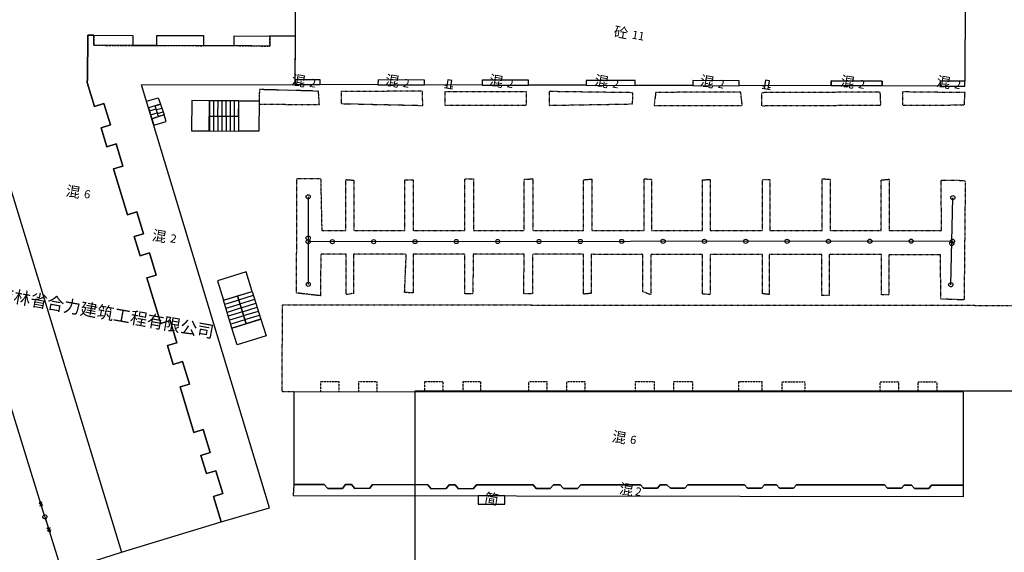
# Model space of a CAD drawing. Extents: x -2461999 to 1758665, y 4692968 to 5801553.
# Drawn here: x -2300475 to -2181391, y 5419767 to 5484242 of the extents above; entities that cross this region are included whole.
import ezdxf
from ezdxf.enums import TextEntityAlignment as Align

# ---------------------------------------------------------------- set-up
doc = ezdxf.new("R2010")
doc.units = 0
doc.header["$LTSCALE"] = 0.5
doc.linetypes.add('X5', pattern=[3, 2, -1])
doc.linetypes.add('X6', pattern=[2, 1, -1])
doc.layers.get('0').update_dxf_attribs({"color": 253, "linetype": 'CONTINUOUS'})
doc.layers.add('节点', color=6, linetype='CONTINUOUS')
doc.styles.add('正等线体', font='simhei.ttf')
doc.styles.add('细等线体', font='txt')
doc.linetypes.add('1161', pattern='A,0,[149,AAA.SHX,S=0.15,R=0,X=0,Y=0],-1.6', length=1.6)

msp = doc.modelspace()

# ---------------------------------------------------------------- linework, layer by layer
at = {"color": 251, "linetype": 'Continuous', "true_color": 0x636466}
for p, q in [((-2267133.2, 5482264.4, 820.1), (-2267094.3, 5494910.7, 820.1)), ((-2267133.2, 5482264.4, 7578.1), (-2267115.9, 5487895.1, 7578.1)), ((-2186121.2, 5487704.5, 7578.1), (-2186146.9, 5476782.5, 7578.1)), ((-2292288.6, 5477066.8, 820.1), (-2292235, 5482364, 820.1)), ((-2292235, 5482364, 820.1), (-2292288.6, 5477066.8, 820.1)), ((-2292235, 5482364, 820.1), (-2291516.4, 5482361.2, 820.1)), ((-2291516.4, 5482361.2, 820.1), (-2292235, 5482364, 820.1)), ((-2291521.2, 5481145.5, 820.1), (-2291516.4, 5482361.2, 820.1)), ((-2291516.4, 5482361.2, 820.1), (-2286798.5, 5482342.4, 820.1)), ((-2286798.5, 5482342.4, 820.1), (-2286803.4, 5481113.1, 820.1)), ((-2283875.3, 5481104, 820.1), (-2283870.5, 5482330.8, 820.1)), ((-2283870.5, 5482330.8, 820.1), (-2278248.6, 5482308.5, 820.1)), ((-2278248.6, 5482308.5, 820.1), (-2278253.4, 5481092.8, 820.1)), ((-2274521.9, 5481101.8, 820.1), (-2274517.2, 5482293.7, 820.1)), ((-2274517.2, 5482293.7, 820.1), (-2267133.2, 5482264.4, 820.1)), ((-2270231.8, 5482276.7, 820.1), (-2270236.8, 5481041.2, 820.1)), ((-2267133.2, 5482264.4, 820.1), (-2270231.8, 5482276.7, 820.1)), ((-2267158.7, 5476382.9, 820.1), (-2267133.2, 5482264.4, 820.1)), ((-2267157.3, 5476973.1, 7578.1), (-2267133.2, 5482264.4, 7578.1)), ((-2286803.4, 5481113.1, 820.1), (-2291521.2, 5481145.5, 820.1)), ((-2286803.4, 5481113.1, 820.1), (-2283875.3, 5481104, 820.1)), ((-2283875.3, 5481104, 820.1), (-2286803.4, 5481113.1, 820.1)), ((-2278253.4, 5481094, 820.1), (-2283875.3, 5481104, 820.1)), ((-2278253.4, 5481092.8, 820.1), (-2274521.9, 5481101.8, 820.1)), ((-2274521.9, 5481101.8, 820.1), (-2278253.4, 5481094, 820.1)), ((-2270236.8, 5481041.2, 820.1), (-2274521.9, 5481101.8, 820.1)), ((-2292302.8, 5476634.6, 820.1), (-2292288.6, 5477066.8, 820.1)), ((-2292288.6, 5477066.8, 820.1), (-2292302.8, 5476634.6, 820.1)), ((-2267157.3, 5476973.1, 7578.1), (-2267158.7, 5476382.9, 7578.1)), ((-2264143.5, 5476966, 7578.1), (-2267157.3, 5476973.1, 7578.1)), ((-2264143.5, 5476966, 7578.1), (-2267157.3, 5476973.1, 7578.1)), ((-2264144.9, 5476375.8, 7578.1), (-2264143.5, 5476966, 7578.1)), ((-2264144.9, 5476375.8, 7578.1), (-2264143.5, 5476966, 7578.1)), ((-2257138.9, 5476949.5, 7578.1), (-2257140.3, 5476359.3, 7578.1)), ((-2257138.9, 5476949.5, 7578.1), (-2257140.3, 5476359.3, 7578.1)), ((-2251525.9, 5476936.3, 7578.1), (-2257138.9, 5476949.5, 7578.1)), ((-2251525.9, 5476936.3, 7578.1), (-2257138.9, 5476949.5, 7578.1)), ((-2251527.3, 5476346.1, 7578.1), (-2251525.9, 5476936.3, 7578.1)), ((-2251527.3, 5476346.1, 7578.1), (-2251525.9, 5476936.3, 7578.1)), ((-2244554, 5476919.9, 7578.1), (-2244555.4, 5476329.7, 7578.1)), ((-2244554, 5476919.9, 7578.1), (-2244555.4, 5476329.7, 7578.1)), ((-2238945, 5476906.7, 7578.1), (-2244554, 5476919.9, 7578.1)), ((-2238945, 5476906.7, 7578.1), (-2244554, 5476919.9, 7578.1)), ((-2238946.4, 5476316.5, 7578.1), (-2238945, 5476906.7, 7578.1)), ((-2238946.4, 5476316.5, 7578.1), (-2238945, 5476906.7, 7578.1)), ((-2231966.3, 5476890.3, 7578.1), (-2231967.7, 5476300.1, 7578.1)), ((-2231966.3, 5476890.3, 7578.1), (-2231967.7, 5476300.1, 7578.1)), ((-2226038.4, 5476876.3, 7578.1), (-2231966.3, 5476890.3, 7578.1)), ((-2226038.4, 5476876.3, 7578.1), (-2231966.3, 5476890.3, 7578.1)), ((-2226039.7, 5476286.2, 7578.1), (-2226038.4, 5476876.3, 7578.1)), ((-2226039.7, 5476286.2, 7578.1), (-2226038.4, 5476876.3, 7578.1)), ((-2219061.2, 5476859.9, 7578.1), (-2219062.6, 5476269.7, 7578.1)), ((-2219061.2, 5476859.9, 7930.1), (-2219062.6, 5476269.7, 7930.1)), ((-2213446.1, 5476846.7, 7578.1), (-2219061.2, 5476859.9, 7578.1)), ((-2213446.1, 5476846.7, 7930.1), (-2219061.2, 5476859.9, 7930.1)), ((-2213447.6, 5476241.9, 7930.1), (-2213446.1, 5476846.7, 7930.1)), ((-2213447.5, 5476256.5, 7578.1), (-2213446.1, 5476846.7, 7578.1)), ((-2202337.2, 5476820.6, 7578.1), (-2202338.6, 5476230.4, 7578.1)), ((-2202338.6, 5476230.4, 7578.1), (-2202337.2, 5476820.6, 7578.1)), ((-2196154.6, 5476806, 7578.1), (-2202337.2, 5476820.6, 7578.1)), ((-2202337.2, 5476820.6, 7578.1), (-2196154.6, 5476806, 7578.1)), ((-2196155.9, 5476225.2, 7578.1), (-2196154.6, 5476806, 7578.1)), ((-2196154.6, 5476806, 7578.1), (-2196155.9, 5476225.2, 7578.1)), ((-2189135.7, 5476789.5, 7578.1), (-2189137.1, 5476199.3, 7578.1)), ((-2189135.7, 5476789.5, 7578.1), (-2189137.1, 5476199.3, 7578.1)), ((-2186146.9, 5476782.5, 7578.1), (-2189135.7, 5476789.5, 7578.1)), ((-2186146.9, 5476782.5, 7578.1), (-2189135.7, 5476789.5, 7578.1)), ((-2186148.3, 5476192.3, 7578.1), (-2186146.9, 5476782.5, 7578.1)), ((-2291418.5, 5473731, 820.1), (-2292302.8, 5476634.6, 820.1)), ((-2292302.8, 5476634.6, 820.1), (-2291418.5, 5473731, 820.1)), ((-2285749.2, 5476364.5, 820.1), (-2267158.7, 5476382.9, 820.1)), ((-2270246, 5425163.7, 820.1), (-2285749.2, 5476364.5, 820.1)), ((-2267158.7, 5476382.9, 7578.1), (-2264144.9, 5476375.8, 7578.1)), ((-2257140.3, 5476359.3, 7578.1), (-2264144.9, 5476375.8, 7578.1)), ((-2257140.3, 5476359.3, 7578.1), (-2251527.3, 5476346.1, 7578.1)), ((-2244555.4, 5476329.7, 7578.1), (-2251527.3, 5476346.1, 7578.1)), ((-2244555.4, 5476329.7, 7578.1), (-2238946.4, 5476316.5, 7578.1)), ((-2231967.7, 5476300.1, 7578.1), (-2238946.4, 5476316.5, 7578.1)), ((-2231967.7, 5476300.1, 7578.1), (-2226039.7, 5476286.2, 7578.1)), ((-2219062.6, 5476269.7, 7578.1), (-2226039.7, 5476286.2, 7578.1)), ((-2219062.6, 5476269.7, 7930.1), (-2213447.6, 5476241.9, 7930.1)), ((-2202338.6, 5476230.4, 7578.1), (-2213447.5, 5476256.5, 7578.1)), ((-2196155.9, 5476225.2, 7578.1), (-2202338.6, 5476230.4, 7578.1)), ((-2189137.1, 5476199.3, 7578.1), (-2196155.9, 5476225.2, 7578.1)), ((-2189137.1, 5476199.3, 7578.1), (-2186148.3, 5476192.3, 7578.1)), ((-2285144, 5474365.8, 447.1), (-2283723.5, 5474796, 447.1)), ((-2284906.4, 5473581, 447.1), (-2285144, 5474365.8, 447.1)), ((-2283723.5, 5474796, 447.1), (-2283459.4, 5474019.1, 447.1)), ((-2279673.6, 5474441, 551.1), (-2279687, 5470779.4, 551.1)), ((-2277529.8, 5474433.2, 551.1), (-2279673.6, 5474441, 551.1)), ((-2277543.2, 5470781.3, 551.1), (-2277529.8, 5474433.2, 551.1)), ((-2277529.8, 5474433.2, -137420.9), (-2277536.8, 5472543.3, -137420.9)), ((-2277529.8, 5474433.2, -137420.9), (-2277536.8, 5472543.3, -137420.9)), ((-2277529.8, 5474433.2, -137420.9), (-2277536.8, 5472543.3, -137420.9)), ((-2273967.6, 5474420.1, -137420.9), (-2277529.8, 5474433.2, -137420.9)), ((-2273967.6, 5474420.1, -137420.9), (-2277529.8, 5474433.2, -137420.9)), ((-2273967.6, 5474420.1, -137420.9), (-2277529.8, 5474433.2, -137420.9)), ((-2277029.9, 5474431.3, -137420.9), (-2277036.8, 5472541.4, -137420.9)), ((-2277029.9, 5474431.3, -137420.9), (-2277036.8, 5472541.4, -137420.9)), ((-2276529.9, 5474429.5, -137420.9), (-2276536.8, 5472539.6, -137420.9)), ((-2276529.9, 5474429.5, -137420.9), (-2276536.8, 5472539.6, -137420.9)), ((-2276029.9, 5474427.7, -137420.9), (-2276036.8, 5472537.8, -137420.9)), ((-2276029.9, 5474427.7, -137420.9), (-2276036.8, 5472537.8, -137420.9)), ((-2275529.9, 5474425.8, -137420.9), (-2275536.8, 5472536, -137420.9)), ((-2275529.9, 5474425.8, -137420.9), (-2275536.8, 5472536, -137420.9)), ((-2275029.9, 5474424, -137420.9), (-2275036.8, 5472534.1, -137420.9)), ((-2275029.9, 5474424, -137420.9), (-2275036.8, 5472534.1, -137420.9)), ((-2274529.9, 5474422.2, -137420.9), (-2274536.8, 5472532.3, -137420.9)), ((-2274529.9, 5474422.2, -137420.9), (-2274536.8, 5472532.3, -137420.9)), ((-2274029.9, 5474420.3, -137420.9), (-2274036.8, 5472530.5, -137420.9)), ((-2274029.9, 5474420.3, -137420.9), (-2274036.8, 5472530.5, -137420.9)), ((-2273981, 5470762.5, 466.1), (-2273967.6, 5474420.1, 466.1)), ((-2273974.5, 5472530.2, -137420.9), (-2273967.6, 5474420.1, -137420.9)), ((-2273967.6, 5474420.1, 466.1), (-2271529.9, 5474411.2, 466.1)), ((-2271529.9, 5474411.2, 466.1), (-2271543.3, 5470749.5, 466.1)), ((-2304571.3, 5473529.1, 820.1), (-2288176.2, 5419770.3, 820.1)), ((-2290288.4, 5474075.2, 820.1), (-2291418.5, 5473731, 820.1)), ((-2291418.5, 5473731, 820.1), (-2290288.4, 5474075.2, 820.1)), ((-2289505.2, 5471503.5, 820.1), (-2290288.4, 5474075.2, 820.1)), ((-2290288.4, 5474075.2, 820.1), (-2289505.2, 5471503.5, 820.1)), ((-2283459.4, 5474019.1, 447.1), (-2284906.4, 5473581, 447.1)), ((-2284086.1, 5473829.4, -137420.9), (-2284906.4, 5473581, -137420.9)), ((-2284906.4, 5473581, -137420.9), (-2284505.1, 5472255.6, -137420.9)), ((-2284906.4, 5473581, -137420.9), (-2284505.1, 5472255.6, -137420.9)), ((-2284794.9, 5473212.7, -137420.9), (-2283974.6, 5473461.1, -137420.9)), ((-2284086.1, 5473829.4, -137420.9), (-2283459.4, 5474019.1, -137420.9)), ((-2284086.1, 5473829.4, -137420.9), (-2283459.4, 5474019.1, -137420.9)), ((-2283684.8, 5472504, -137420.9), (-2284086.1, 5473829.4, -137420.9)), ((-2283684.8, 5472504, -137420.9), (-2284086.1, 5473829.4, -137420.9)), ((-2283684.8, 5472504, -137420.9), (-2284086.1, 5473829.4, -137420.9)), ((-2283941.2, 5473350.8, -137420.9), (-2283298.4, 5473545.5, -137420.9)), ((-2283459.4, 5474019.1, -137420.9), (-2283013.4, 5472707.3, -137420.9)), ((-2283459.4, 5474019.1, -137420.9), (-2283013.4, 5472707.3, -137420.9)), ((-2284650, 5472734.1, -137420.9), (-2283829.7, 5472982.5, -137420.9)), ((-2283013.4, 5472707.3, 598.1), (-2284505.1, 5472255.6, 598.1)), ((-2284505.1, 5472255.6, -137420.9), (-2283684.8, 5472504, -137420.9)), ((-2284505.1, 5472255.6, -137420.9), (-2283684.8, 5472504, -137420.9)), ((-2284505.1, 5472255.6, 598.1), (-2284265.6, 5471464.8, 598.1)), ((-2283796.3, 5472872.3, -137420.9), (-2283137.3, 5473071.8, -137420.9)), ((-2283013.4, 5472707.3, -137420.9), (-2283684.8, 5472504, -137420.9)), ((-2282747.3, 5471924.5, 598.1), (-2283013.4, 5472707.3, 598.1)), ((-2277540.3, 5472543.3, -137420.9), (-2277543.2, 5470781.3, -137420.9)), ((-2273974.5, 5472530.2, -137420.9), (-2277540.3, 5472543.3, -137420.9)), ((-2273974.5, 5472530.2, -137420.9), (-2277540.3, 5472543.3, -137420.9)), ((-2277536.8, 5472543.3, -137420.9), (-2273974.5, 5472530.2, -137420.9)), ((-2277536.8, 5472543.3, -137420.9), (-2273974.5, 5472530.2, -137420.9)), ((-2277481, 5470781, -137420.9), (-2277477.9, 5472543.1, -137420.9)), ((-2277481, 5470781, -137420.9), (-2277477.9, 5472543.1, -137420.9)), ((-2276981, 5470778.4, -137420.9), (-2276977.5, 5472541.2, -137420.9)), ((-2276481, 5470775.7, -137420.9), (-2276477, 5472539.4, -137420.9)), ((-2275981, 5470773.1, -137420.9), (-2275976.5, 5472537.6, -137420.9)), ((-2275981, 5470773.1, -137420.9), (-2275976.5, 5472537.6, -137420.9)), ((-2275481, 5470770.4, -137420.9), (-2275476, 5472535.7, -137420.9)), ((-2275481, 5470770.4, -137420.9), (-2275476, 5472535.7, -137420.9)), ((-2274981, 5470767.8, -137420.9), (-2274975.5, 5472533.9, -137420.9)), ((-2274981, 5470767.8, -137420.9), (-2274975.5, 5472533.9, -137420.9)), ((-2274481, 5470765.1, -137420.9), (-2274475, 5472532.1, -137420.9)), ((-2274481, 5470765.1, -137420.9), (-2274475, 5472532.1, -137420.9)), ((-2273981, 5470762.5, -137420.9), (-2273974.5, 5472530.2, -137420.9)), ((-2273981, 5470762.5, -137420.9), (-2273974.5, 5472530.2, -137420.9)), ((-2273981, 5470762.5, -137420.9), (-2273974.5, 5472530.2, -137420.9)), ((-2297424.5, 5424061.9, -137420.9), (-2312137.2, 5471647.5, -137420.9)), ((-2290635.3, 5471159.3, 820.1), (-2289505.2, 5471503.5, 820.1)), ((-2289505.2, 5471503.5, 820.1), (-2290635.3, 5471159.3, 820.1)), ((-2289932.5, 5468851.9, 820.1), (-2290635.3, 5471159.3, 820.1)), ((-2290635.3, 5471159.3, 820.1), (-2289932.5, 5468851.9, 820.1)), ((-2284265.6, 5471464.8, 598.1), (-2282747.3, 5471924.5, 598.1)), ((-2279687, 5470779.4, 551.1), (-2277543.2, 5470781.3, 551.1)), ((-2277543.2, 5470781.3, -137420.9), (-2273981, 5470762.5, -137420.9)), ((-2277543.2, 5470781.3, -137420.9), (-2273981, 5470762.5, -137420.9)), ((-2271543.3, 5470749.5, 466.1), (-2273981, 5470762.5, 466.1)), ((-2288802.5, 5469196.1, 820.1), (-2289932.5, 5468851.9, 820.1)), ((-2289932.5, 5468851.9, 820.1), (-2288802.5, 5469196.1, 820.1)), ((-2287987.5, 5466520, 820.1), (-2288802.5, 5469196.1, 820.1)), ((-2288802.5, 5469196.1, 820.1), (-2287987.5, 5466520, 820.1)), ((-2289117.5, 5466175.9, 820.1), (-2287987.5, 5466520, 820.1)), ((-2287987.5, 5466520, 820.1), (-2289117.5, 5466175.9, 820.1)), ((-2287427.7, 5460627.3, 820.1), (-2289117.5, 5466175.9, 820.1)), ((-2289117.5, 5466175.9, 820.1), (-2287427.7, 5460627.3, 820.1)), ((-2265583.2, 5462802.3, -137420.9), (-2265576.7, 5452200.9, -137420.9)), ((-2187853, 5452155.6, 1493.1), (-2187616.3, 5462696.3, 1493.1)), ((-2286297.6, 5460971.5, 820.1), (-2287427.7, 5460627.3, 820.1)), ((-2287427.7, 5460627.3, 820.1), (-2286297.6, 5460971.5, 820.1)), ((-2285493.3, 5458330.5, 820.1), (-2286297.6, 5460971.5, 820.1)), ((-2286297.6, 5460971.5, 820.1), (-2285493.3, 5458330.5, 820.1)), ((-2286623.4, 5457986.4, 820.1), (-2285493.3, 5458330.5, 820.1)), ((-2285493.3, 5458330.5, 820.1), (-2286623.4, 5457986.4, 820.1)), ((-2285917.8, 5455669.7, 820.1), (-2286623.4, 5457986.4, 820.1)), ((-2286623.4, 5457986.4, 820.1), (-2285917.8, 5455669.7, 820.1)), ((-2187657.6, 5457433.6, -137420.9), (-2265587, 5457368.3, -137420.9)), ((-2284787.8, 5456013.9, 820.1), (-2285917.8, 5455669.7, 820.1)), ((-2285917.8, 5455669.7, 820.1), (-2284787.8, 5456013.9, 820.1)), ((-2283966.8, 5453318.3, 820.1), (-2284787.8, 5456013.9, 820.1)), ((-2284787.8, 5456013.9, 820.1), (-2283966.8, 5453318.3, 820.1)), ((-2285096.9, 5452974.1, 820.1), (-2283966.8, 5453318.3, 820.1)), ((-2283966.8, 5453318.3, 820.1), (-2285096.9, 5452974.1, 820.1)), ((-2283422.5, 5447476.4, 820.1), (-2285096.9, 5452974.1, 820.1)), ((-2285096.9, 5452974.1, 820.1), (-2283422.5, 5447476.4, 820.1)), ((-2273069, 5453699.1, 74.1), (-2276568.7, 5452616.1, 74.1)), ((-2272344, 5451356.3, 74.1), (-2273069, 5453699.1, 74.1)), ((-2276568.7, 5452616.1, 74.1), (-2275843.7, 5450273.3, 74.1)), ((-2275843.7, 5450273.3, 74.1), (-2272344, 5451356.3, 74.1)), ((-2275843.7, 5450273.3, -137420.9), (-2274132.5, 5450802.8, -137420.9)), ((-2274123.7, 5450774.3, -137420.9), (-2275834.8, 5450244.8, -137420.9)), ((-2274123.7, 5450774.3, -137420.9), (-2275834.8, 5450244.8, -137420.9)), ((-2274132.5, 5450802.8, -137420.9), (-2272344, 5451356.3, -137420.9)), ((-2274132.5, 5450802.8, -137420.9), (-2272344, 5451356.3, -137420.9)), ((-2274132.5, 5450802.8, -137420.9), (-2272344, 5451356.3, -137420.9)), ((-2273089, 5447430.8, -137420.9), (-2274132.5, 5450802.8, -137420.9)), ((-2273089, 5447430.8, -137420.9), (-2274132.5, 5450802.8, -137420.9)), ((-2274132.5, 5450802.8, -137420.9), (-2273089, 5447430.8, -137420.9)), ((-2274132.5, 5450802.8, -137420.9), (-2273089, 5447430.8, -137420.9)), ((-2273984.7, 5450325.2, -137420.9), (-2272196.2, 5450878.6, -137420.9)), ((-2273984.7, 5450325.2, -137420.9), (-2272196.2, 5450878.6, -137420.9)), ((-2272344, 5451356.3, -137420.9), (-2271300.5, 5447984.2, -137420.9)), ((-2272344, 5451356.3, -137420.9), (-2271300.5, 5447984.2, -137420.9)), ((-2272344, 5451356.3, -137420.9), (-2271300.5, 5447984.2, -137420.9)), ((-2274800.1, 5446901.2, -137420.9), (-2275843.7, 5450273.3, -137420.9)), ((-2274800.1, 5446901.2, -137420.9), (-2275843.7, 5450273.3, -137420.9)), ((-2274800.1, 5446901.2, -137420.9), (-2275843.7, 5450273.3, -137420.9)), ((-2273975.9, 5450296.7, -137420.9), (-2275687, 5449767.1, -137420.9)), ((-2273975.9, 5450296.7, -137420.9), (-2275687, 5449767.1, -137420.9)), ((-2273828, 5449819, -137420.9), (-2275539.2, 5449289.5, -137420.9)), ((-2273828, 5449819, -137420.9), (-2275539.2, 5449289.5, -137420.9)), ((-2273680.2, 5449341.4, -137420.9), (-2275391.4, 5448811.8, -137420.9)), ((-2273680.2, 5449341.4, -137420.9), (-2275391.4, 5448811.8, -137420.9)), ((-2273836.9, 5449847.5, -137420.9), (-2272048.4, 5450401, -137420.9)), ((-2273836.9, 5449847.5, -137420.9), (-2272048.4, 5450401, -137420.9)), ((-2273689.1, 5449369.9, -137420.9), (-2271900.6, 5449923.3, -137420.9)), ((-2273689.1, 5449369.9, -137420.9), (-2271900.6, 5449923.3, -137420.9)), ((-2273541.2, 5448892.2, -137420.9), (-2271752.8, 5449445.7, -137420.9)), ((-2273541.2, 5448892.2, -137420.9), (-2271752.8, 5449445.7, -137420.9)), ((-2273532.4, 5448863.7, -137420.9), (-2275243.6, 5448334.2, -137420.9)), ((-2273532.4, 5448863.7, -137420.9), (-2275243.6, 5448334.2, -137420.9)), ((-2273384.6, 5448386.1, -137420.9), (-2275095.8, 5447856.5, -137420.9)), ((-2273384.6, 5448386.1, -137420.9), (-2275095.8, 5447856.5, -137420.9)), ((-2273393.4, 5448414.6, -137420.9), (-2271605, 5448968, -137420.9)), ((-2273393.4, 5448414.6, -137420.9), (-2271605, 5448968, -137420.9)), ((-2273245.6, 5447936.9, -137420.9), (-2271457.1, 5448490.4, -137420.9)), ((-2273245.6, 5447936.9, -137420.9), (-2271457.1, 5448490.4, -137420.9)), ((-2282292.4, 5447820.6, 820.1), (-2283422.5, 5447476.4, 820.1)), ((-2283422.5, 5447476.4, 820.1), (-2282292.4, 5447820.6, 820.1)), ((-2281472.7, 5445128.9, 820.1), (-2282292.4, 5447820.6, 820.1)), ((-2282292.4, 5447820.6, 820.1), (-2281472.7, 5445128.9, 820.1)), ((-2273236.8, 5447908.4, -137420.9), (-2274948, 5447378.9, -137420.9)), ((-2273236.8, 5447908.4, -137420.9), (-2274948, 5447378.9, -137420.9)), ((-2274800.1, 5446901.2, 74.1), (-2271300.5, 5447984.2, 74.1)), ((-2273089, 5447430.8, -137420.9), (-2274800.1, 5446901.2, -137420.9)), ((-2273089, 5447430.8, -137420.9), (-2274800.1, 5446901.2, -137420.9)), ((-2273089, 5447430.8, -137420.9), (-2274800.1, 5446901.2, -137420.9)), ((-2273097.8, 5447459.3, -137420.9), (-2271309.3, 5448012.7, -137420.9)), ((-2273097.8, 5447459.3, -137420.9), (-2271309.3, 5448012.7, -137420.9)), ((-2271300.5, 5447984.2, -137420.9), (-2273089, 5447430.8, -137420.9)), ((-2271300.5, 5447984.2, 74.1), (-2270677.8, 5445972, 74.1)), ((-2274177.5, 5444889.1, 74.1), (-2274800.1, 5446901.2, 74.1)), ((-2270677.8, 5445972, 74.1), (-2274177.5, 5444889.1, 74.1)), ((-2282602.7, 5444784.8, 820.1), (-2281472.7, 5445128.9, 820.1)), ((-2281472.7, 5445128.9, 820.1), (-2282602.7, 5444784.8, 820.1)), ((-2281912, 5442516.9, 820.1), (-2282602.7, 5444784.8, 820.1)), ((-2282602.7, 5444784.8, 820.1), (-2281912, 5442516.9, 820.1)), ((-2280782, 5442861, 820.1), (-2281912, 5442516.9, 820.1)), ((-2281912, 5442516.9, 820.1), (-2280782, 5442861, 820.1)), ((-2279950, 5440129.3, 820.1), (-2280782, 5442861, 820.1)), ((-2280782, 5442861, 820.1), (-2279950, 5440129.3, 820.1)), ((-2281080.1, 5439785.1, 820.1), (-2279950, 5440129.3, 820.1)), ((-2279950, 5440129.3, 820.1), (-2281080.1, 5439785.1, 820.1)), ((-2279401.7, 5434274.2, 820.1), (-2281080.1, 5439785.1, 820.1)), ((-2281080.1, 5439785.1, 820.1), (-2279401.7, 5434274.2, 820.1)), ((-2267331.2, 5439209, 4780.1), (-2267338.7, 5427964.2, 4780.1)), ((-2186327.9, 5439154.7, 4780.1), (-2267331.2, 5439209, 4780.1)), ((-2186335.5, 5427909.9, 4780.1), (-2186327.9, 5439154.7, 4780.1)), ((-2278271.6, 5434618.4, 820.1), (-2279401.7, 5434274.2, 820.1)), ((-2279401.7, 5434274.2, 820.1), (-2278271.6, 5434618.4, 820.1)), ((-2277424.3, 5431836.2, 820.1), (-2278271.6, 5434618.4, 820.1)), ((-2278271.6, 5434618.4, 820.1), (-2277424.3, 5431836.2, 820.1)), ((-2278554.4, 5431492, 820.1), (-2277424.3, 5431836.2, 820.1)), ((-2277424.3, 5431836.2, 820.1), (-2278554.4, 5431492, 820.1)), ((-2277883.3, 5429288.8, 820.1), (-2278554.4, 5431492, 820.1)), ((-2278554.4, 5431492, 820.1), (-2277883.3, 5429288.8, 820.1)), ((-2276748.6, 5429634.4, 820.1), (-2277883.3, 5429288.8, 820.1)), ((-2277883.3, 5429288.8, 820.1), (-2276748.6, 5429634.4, 820.1)), ((-2275911.4, 5426868.8, 820.1), (-2276748.6, 5429634.4, 820.1)), ((-2276748.6, 5429634.4, 820.1), (-2275911.4, 5426868.8, 820.1)), ((-2267316.8, 5427964.1, 7720.1), (-2267396.4, 5426637.5, 7720.1)), ((-2267338.7, 5427964.2, 4780.1), (-2263638.9, 5427961.7, 4780.1)), ((-2263638.9, 5427961.7, 7720.1), (-2267316.8, 5427964.1, 7720.1)), ((-2263638.9, 5427961.7, 4780.1), (-2263193.9, 5427478.4, 4780.1)), ((-2263193.9, 5427478.4, 7720.1), (-2263638.9, 5427961.7, 7720.1)), ((-2261442, 5427504.7, 4780.1), (-2261071.9, 5427960, 4780.1)), ((-2261071.9, 5427960, 7720.1), (-2261442, 5427504.7, 7720.1)), ((-2261071.9, 5427960, 4780.1), (-2260348.2, 5427959.5, 4780.1)), ((-2260348.2, 5427959.5, 7720.1), (-2261071.9, 5427960, 7720.1)), ((-2260348.2, 5427959.5, 4780.1), (-2259950.6, 5427494.2, 4780.1)), ((-2259950.6, 5427494.2, 7720.1), (-2260348.2, 5427959.5, 7720.1)), ((-2258132.2, 5427528.9, 4780.1), (-2257819.6, 5427957.8, 4780.1)), ((-2257819.6, 5427957.8, 7720.1), (-2258132.2, 5427528.9, 7720.1)), ((-2257819.6, 5427957.8, 4780.1), (-2251126.1, 5427953.3, 4780.1)), ((-2251126.1, 5427953.3, 7720.1), (-2257819.6, 5427957.8, 7720.1)), ((-2251126.1, 5427953.3, 4780.1), (-2250697.8, 5427452.1, 4780.1)), ((-2250697.8, 5427452.1, 7720.1), (-2251126.1, 5427953.3, 7720.1)), ((-2248879.3, 5427486.8, 4780.1), (-2248540.6, 5427951.6, 4780.1)), ((-2248540.6, 5427951.6, 7720.1), (-2248879.3, 5427486.8, 7720.1)), ((-2248540.6, 5427951.6, 4780.1), (-2247818.2, 5427951.1, 4780.1)), ((-2247818.2, 5427951.1, 7720.1), (-2248540.6, 5427951.6, 7720.1)), ((-2247818.2, 5427951.1, 4780.1), (-2247396.3, 5427457.5, 4780.1)), ((-2247396.3, 5427457.5, 7720.1), (-2247818.2, 5427951.1, 7720.1)), ((-2245577.9, 5427492.2, 4780.1), (-2245244.7, 5427949.4, 4780.1)), ((-2245244.7, 5427949.4, 7720.1), (-2245577.9, 5427492.2, 7720.1)), ((-2245244.7, 5427949.4, 4780.1), (-2238386.6, 5427944.8, 4780.1)), ((-2238386.6, 5427944.8, 7720.1), (-2245244.7, 5427949.4, 7720.1)), ((-2238386.6, 5427944.8, 4780.1), (-2238013.2, 5427490.6, 4780.1)), ((-2238013.2, 5427490.6, 7720.1), (-2238386.6, 5427944.8, 7720.1)), ((-2236329.5, 5427493.5, 4780.1), (-2235927, 5427943.1, 4780.1)), ((-2235927, 5427943.1, 7720.1), (-2236329.5, 5427493.5, 7720.1)), ((-2235927, 5427943.1, 4780.1), (-2235113.9, 5427942.6, 4780.1)), ((-2235113.9, 5427942.6, 7720.1), (-2235927, 5427943.1, 7720.1)), ((-2235113.9, 5427942.6, 4780.1), (-2234714, 5427489.3, 4780.1)), ((-2234714, 5427489.3, 7720.1), (-2235113.9, 5427942.6, 7720.1)), ((-2232991.6, 5427481.3, 4780.1), (-2232611.8, 5427940.9, 4780.1)), ((-2232611.8, 5427940.9, 7720.1), (-2232991.6, 5427481.3, 7720.1)), ((-2232611.8, 5427940.9, 4780.1), (-2225374.8, 5427936, 4780.1)), ((-2225374.8, 5427936, 7720.1), (-2232611.8, 5427940.9, 7720.1)), ((-2225374.8, 5427936, 4780.1), (-2225038.1, 5427535.2, 4780.1)), ((-2225038.1, 5427535.2, 7720.1), (-2225374.8, 5427936, 7720.1)), ((-2223336.5, 5427535.9, 4780.1), (-2223009.1, 5427934.5, 4780.1)), ((-2223009.1, 5427934.5, 7720.1), (-2223336.5, 5427535.9, 7720.1)), ((-2223009.1, 5427934.5, 4780.1), (-2222187.7, 5427933.9, 4780.1)), ((-2222187.7, 5427933.9, 7720.1), (-2223009.1, 5427934.5, 7720.1)), ((-2222187.7, 5427933.9, 4780.1), (-2221759.1, 5427523.3, 4780.1)), ((-2221759.1, 5427523.3, 7720.1), (-2222187.7, 5427933.9, 7720.1)), ((-2220037.1, 5427546.8, 4780.1), (-2219685.1, 5427932.2, 4780.1)), ((-2219685.1, 5427932.2, 7720.1), (-2220037.1, 5427546.8, 7720.1)), ((-2219685.1, 5427932.2, 4780.1), (-2212807.9, 5427927.6, 4780.1)), ((-2212807.9, 5427927.6, 7720.1), (-2219685.1, 5427932.2, 7720.1)), ((-2212807.9, 5427927.6, 4780.1), (-2212459.5, 5427532.7, 4780.1)), ((-2212459.5, 5427532.7, 7720.1), (-2212807.9, 5427927.6, 7720.1)), ((-2210737, 5427524.6, 4780.1), (-2210405.4, 5427926, 4780.1)), ((-2210405.4, 5427926, 7720.1), (-2210737, 5427524.6, 7720.1)), ((-2210405.4, 5427926, 4780.1), (-2208949.7, 5427925, 4780.1)), ((-2208949.7, 5427925, 7720.1), (-2210405.4, 5427926, 7720.1)), ((-2208949.7, 5427925, 4780.1), (-2208599.2, 5427527.7, 4780.1)), ((-2208599.2, 5427527.7, 7720.1), (-2208949.7, 5427925, 7720.1)), ((-2206876.7, 5427519.6, 4780.1), (-2206543, 5427923.4, 4780.1)), ((-2206543, 5427923.4, 7720.1), (-2206876.7, 5427519.6, 7720.1)), ((-2206543, 5427923.4, 4780.1), (-2195871.8, 5427916.3, 4780.1)), ((-2195871.8, 5427916.3, 7720.1), (-2206543, 5427923.4, 7720.1)), ((-2195871.8, 5427916.3, 4780.1), (-2195530.2, 5427529, 4780.1)), ((-2195530.2, 5427529, 7720.1), (-2195871.8, 5427916.3, 7720.1)), ((-2193807.8, 5427521, 4780.1), (-2193482.4, 5427914.7, 4780.1)), ((-2193482.4, 5427914.7, 7720.1), (-2193807.8, 5427521, 7720.1)), ((-2193482.4, 5427914.7, 4780.1), (-2192618.1, 5427914.1, 4780.1)), ((-2192618.1, 5427914.1, 7720.1), (-2193482.4, 5427914.7, 7720.1)), ((-2192618.1, 5427914.1, 4780.1), (-2192258.2, 5427506.2, 4780.1)), ((-2192258.2, 5427506.2, 7720.1), (-2192618.1, 5427914.1, 7720.1)), ((-2190535.8, 5427498.1, 4780.1), (-2190193.3, 5427912.5, 4780.1)), ((-2190193.3, 5427912.5, 7720.1), (-2190535.8, 5427498.1, 7720.1)), ((-2190193.3, 5427912.5, 4780.1), (-2186335.5, 5427909.9, 4780.1)), ((-2186335.5, 5427909.9, 7720.1), (-2190193.3, 5427912.5, 7720.1)), ((-2186340.1, 5426521.9, 7720.1), (-2186335.5, 5427909.9, 7720.1)), ((-2277041.5, 5426524.6, 820.1), (-2275911.4, 5426868.8, 820.1)), ((-2275911.4, 5426868.8, 820.1), (-2277041.5, 5426524.6, 820.1)), ((-2263193.9, 5427478.4, 4780.1), (-2261442, 5427504.7, 4780.1)), ((-2261442, 5427504.7, 7720.1), (-2263193.9, 5427478.4, 7720.1)), ((-2259950.6, 5427494.2, 4780.1), (-2258132.2, 5427528.9, 4780.1)), ((-2258132.2, 5427528.9, 7720.1), (-2259950.6, 5427494.2, 7720.1)), ((-2250697.8, 5427452.1, 4780.1), (-2248879.3, 5427486.8, 4780.1)), ((-2248879.3, 5427486.8, 7720.1), (-2250697.8, 5427452.1, 7720.1)), ((-2247396.3, 5427457.5, 4780.1), (-2245577.9, 5427492.2, 4780.1)), ((-2245577.9, 5427492.2, 7720.1), (-2247396.3, 5427457.5, 7720.1)), ((-2238013.2, 5427490.6, 4780.1), (-2236329.5, 5427493.5, 4780.1)), ((-2236329.5, 5427493.5, 7720.1), (-2238013.2, 5427490.6, 7720.1)), ((-2234714, 5427489.3, 4780.1), (-2232991.6, 5427481.3, 4780.1)), ((-2232991.6, 5427481.3, 7720.1), (-2234714, 5427489.3, 7720.1)), ((-2225038.1, 5427535.2, 4780.1), (-2223336.5, 5427535.9, 4780.1)), ((-2223336.5, 5427535.9, 7720.1), (-2225038.1, 5427535.2, 7720.1)), ((-2221759.1, 5427523.3, 4780.1), (-2220037.1, 5427546.8, 4780.1)), ((-2220037.1, 5427546.8, 7720.1), (-2221759.1, 5427523.3, 7720.1)), ((-2212459.5, 5427532.7, 4780.1), (-2210737, 5427524.6, 4780.1)), ((-2210737, 5427524.6, 7720.1), (-2212459.5, 5427532.7, 7720.1)), ((-2208599.2, 5427527.7, 4780.1), (-2206876.7, 5427519.6, 4780.1)), ((-2206876.7, 5427519.6, 7720.1), (-2208599.2, 5427527.7, 7720.1)), ((-2195530.2, 5427529, 4780.1), (-2193807.8, 5427521, 4780.1)), ((-2193807.8, 5427521, 7720.1), (-2195530.2, 5427529, 7720.1)), ((-2192258.2, 5427506.2, 4780.1), (-2190535.8, 5427498.1, 4780.1)), ((-2190535.8, 5427498.1, 7720.1), (-2192258.2, 5427506.2, 7720.1)), ((-2298093.8, 5425627.9, -137420.9), (-2298015.3, 5425972.6, -137420.9)), ((-2297498.4, 5424300.7, -137420.9), (-2298015.3, 5425972.6, -137420.9)), ((-2298015.3, 5425972.6, -137420.9), (-2297756, 5425732.4, -137420.9)), ((-2298002.8, 5425333.7, -137420.9), (-2297924.3, 5425678.4, -137420.9)), ((-2297924.3, 5425678.4, -137420.9), (-2297665, 5425438.1, -137420.9)), ((-2276102.3, 5423440.9, 820.1), (-2277041.5, 5426524.6, 820.1)), ((-2277041.5, 5426524.6, 820.1), (-2276102.3, 5423440.9, 820.1)), ((-2267396.4, 5426637.5, 7720.1), (-2186340.1, 5426521.9, 7720.1)), ((-2245034.9, 5426605.6, 665.1), (-2245036.4, 5425599.4, 665.1)), ((-2245036.4, 5425599.4, 665.1), (-2241797.1, 5425586.5, 665.1)), ((-2241795.7, 5426601, 665.1), (-2245034.9, 5426605.6, 665.1)), ((-2241797.1, 5425586.5, 665.1), (-2241795.7, 5426601, 665.1)), ((-2276102.3, 5423440.9, 820.1), (-2270246, 5425163.7, 820.1)), ((-2297424.5, 5424061.9, -137420.9), (-2282839, 5376537.6, -137420.9)), ((-2297351.2, 5423822.9, -137420.9), (-2296837.7, 5422149.9, -137420.9)), ((-2288176.2, 5419770.3, 820.1), (-2276102.3, 5423440.9, 820.1)), ((-2296928.1, 5422444.2, -137420.9), (-2297186.9, 5422685.1, -137420.9)), ((-2296837.7, 5422149.9, -137420.9), (-2297096.5, 5422390.7, -137420.9)), ((-2296848.9, 5422788.8, -137420.9), (-2296928.1, 5422444.2, -137420.9)), ((-2296758.5, 5422494.4, -137420.9), (-2296837.7, 5422149.9, -137420.9))]:
    msp.add_line(p, q, dxfattribs=at)
at = {"color": 251, "linetype": 'X5', "true_color": 0x636466}
for p, q in [((-2291516.4, 5482361.2, 820.1), (-2291521.2, 5481145.5, 820.1)), ((-2270236.8, 5481041.2, 820.1), (-2270231.8, 5482276.7, 820.1)), ((-2291521.2, 5481145.5, 820.1), (-2286803.4, 5481113.1, 820.1)), ((-2283875.3, 5481104, 820.1), (-2278253.4, 5481094, 820.1)), ((-2274521.9, 5481101.8, 820.1), (-2270236.8, 5481041.2, 820.1)), ((-2264050.4, 5439206.8, 2944.1), (-2264049.6, 5440460.5, 2944.1)), ((-2264049.6, 5440460.5, 2944.1), (-2261863.7, 5440459.1, 2944.1)), ((-2261863.7, 5440459.1, 2944.1), (-2261864.5, 5439205.3, 2944.1)), ((-2259459.6, 5439203.7, 2944.1), (-2259458.8, 5440457.5, 2944.1)), ((-2259458.8, 5440457.5, 2944.1), (-2257266.2, 5440456, 2944.1)), ((-2257266.2, 5440456, 2944.1), (-2257267, 5439202.2, 2944.1)), ((-2251478, 5439198.4, 2944.1), (-2251477.2, 5440452.1, 2944.1)), ((-2251477.2, 5440452.1, 2944.1), (-2249311.9, 5440450.7, 2944.1)), ((-2249311.9, 5440450.7, 2944.1), (-2249312.7, 5439196.9, 2944.1)), ((-2246834.9, 5439195.2, -137420.9), (-2246834.1, 5440449, -137420.9)), ((-2246834.1, 5440449, -137420.9), (-2244743.6, 5440447.6, -137420.9)), ((-2244743.6, 5440447.6, -137420.9), (-2244744.4, 5439193.8, -137420.9)), ((-2238910.5, 5439189.9, -137420.9), (-2238909.7, 5440443.7, -137420.9)), ((-2238909.7, 5440443.7, -137420.9), (-2236725.5, 5440442.2, -137420.9)), ((-2236725.5, 5440442.2, -137420.9), (-2236726.4, 5439188.5, -137420.9)), ((-2234283.2, 5439186.8, -137420.9), (-2234282.3, 5440440.6, -137420.9)), ((-2234282.3, 5440440.6, -137420.9), (-2232126.3, 5440439.2, -137420.9)), ((-2232126.3, 5440439.2, -137420.9), (-2232127.1, 5439185.4, -137420.9)), ((-2225994.1, 5439181.3, -137420.9), (-2225993.3, 5440435, -137420.9)), ((-2225993.3, 5440435, -137420.9), (-2223752.8, 5440433.5, -137420.9)), ((-2223752.8, 5440433.5, -137420.9), (-2223753.6, 5439179.8, -137420.9)), ((-2221358, 5439178.2, -137420.9), (-2221357.1, 5440431.9, -137420.9)), ((-2221357.1, 5440431.9, -137420.9), (-2219116.7, 5440430.4, -137420.9)), ((-2219116.7, 5440430.4, -137420.9), (-2219117.5, 5439176.7, -137420.9)), ((-2213491.1, 5439172.9, -137420.9), (-2213490.2, 5440426.7, -137420.9)), ((-2213490.2, 5440426.7, -137420.9), (-2210729.5, 5440424.8, -137420.9)), ((-2210729.5, 5440424.8, -137420.9), (-2210730.3, 5439171.1, -137420.9)), ((-2208272.3, 5439169.4, -137420.9), (-2208271.5, 5440420, -137420.9)), ((-2208271.5, 5440420, -137420.9), (-2205503.8, 5440421.3, -137420.9)), ((-2205503.8, 5440421.3, -137420.9), (-2205504.6, 5439167.6, -137420.9)), ((-2196406.1, 5439161.5, -137420.9), (-2196405.3, 5440415.2, -137420.9)), ((-2196405.3, 5440415.2, -137420.9), (-2194175.8, 5440413.7, -137420.9)), ((-2194175.8, 5440413.7, -137420.9), (-2194176.6, 5439160, -137420.9)), ((-2191791.9, 5439158.4, -137420.9), (-2191791.1, 5440400, -137420.9)), ((-2191791.1, 5440400, -137420.9), (-2189542.1, 5440410.6, -137420.9)), ((-2189542.1, 5440410.6, -137420.9), (-2189543, 5439156.9, -137420.9))]:
    msp.add_line(p, q, dxfattribs=at)
at = {"color": 251, "true_color": 0x636466}
for p, q in [((-2248694, 5476975.7, 742.1), (-2248869.9, 5475991.3, 742.1)), ((-2248201.8, 5476887.8, 742.1), (-2248694, 5476975.7, 742.1)), ((-2248377.7, 5475903.3, 742.1), (-2248201.8, 5476887.8, 742.1)), ((-2210270.6, 5476909.5, 752.1), (-2210446.5, 5475925.1, 752.1)), ((-2209778.4, 5476821.6, 752.1), (-2210270.6, 5476909.5, 752.1)), ((-2209954.3, 5475837.1, 752.1), (-2209778.4, 5476821.6, 752.1)), ((-2249116, 5476035.3, 742.1), (-2248131.6, 5475859.4, 742.1)), ((-2248825.9, 5476237.4, 742.1), (-2249072, 5476281.1, 742.1)), ((-2248869.9, 5475991.3, 742.1), (-2248377.7, 5475903.3, 742.1)), ((-2248377.7, 5475903.3, 742.1), (-2248333.7, 5476149.5, 742.1)), ((-2248333.7, 5476149.5, 742.1), (-2248087.6, 5476105.2, 742.1)), ((-2210692.6, 5475969.1, 752.1), (-2209708.2, 5475793.2, 752.1)), ((-2210402.5, 5476171.2, 752.1), (-2210648.7, 5476214.9, 752.1)), ((-2210446.5, 5475925.1, 752.1), (-2209954.3, 5475837.1, 752.1)), ((-2209954.3, 5475837.1, 752.1), (-2209910.3, 5476083.2, 752.1)), ((-2209910.3, 5476083.2, 752.1), (-2209664.3, 5476039, 752.1))]:
    msp.add_line(p, q, dxfattribs=at)
at = {"color": 251, "linetype": 'X6', "true_color": 0x636466}
for p, q in [((-2271480.2, 5475784.4, 571.1), (-2271517.9, 5474411.1, 571.1)), ((-2264331.7, 5475588.6, 571.1), (-2271480.2, 5475784.4, 571.1)), ((-2264233.3, 5473979.1, 571.1), (-2264331.7, 5475588.6, 571.1)), ((-2261595.8, 5475555.8, 559.1), (-2261598.4, 5474080.3, 559.1)), ((-2251753.7, 5475577.1, 559.1), (-2261595.8, 5475555.8, 559.1)), ((-2251728.3, 5473859.8, 559.1), (-2251753.7, 5475577.1, 559.1)), ((-2239191, 5475524.6, 638.1), (-2249045.9, 5475521.2, 638.1)), ((-2249045.9, 5475521.2, 638.1), (-2249045.3, 5473900.6, 638.1)), ((-2239171.8, 5473904, 638.1), (-2239191, 5475524.6, 638.1)), ((-2236441.3, 5475541.2, 613.1), (-2236447.9, 5473872.4, 613.1)), ((-2226312.9, 5475401.6, 613.1), (-2236441.3, 5475541.2, 613.1)), ((-2271517.9, 5474411.1, 571.1), (-2271531.4, 5474005.9, 571.1)), ((-2226348.5, 5474042.7, 613.1), (-2226312.9, 5475401.6, 613.1)), ((-2223548.8, 5475436, 674.1), (-2223747.4, 5473841.1, 674.1)), ((-2213269.7, 5475480.7, 674.1), (-2223548.8, 5475436, 674.1)), ((-2213083.2, 5473857.6, 674.1), (-2213269.7, 5475480.7, 674.1)), ((-2196397.2, 5475471.9, 631.1), (-2210756.9, 5475405, 631.1)), ((-2210756.9, 5475405, 631.1), (-2210749.6, 5473830.8, 631.1)), ((-2196320.8, 5473898, 631.1), (-2196397.2, 5475471.9, 631.1)), ((-2193684.4, 5475497.2, 526.1), (-2193705.2, 5473874.5, 526.1)), ((-2186139.7, 5475406.8, 526.1), (-2193684.4, 5475497.2, 526.1)), ((-2186219.6, 5473924.7, 526.1), (-2186139.7, 5475406.8, 526.1)), ((-2271531.4, 5474005.9, 571.1), (-2264233.3, 5473979.1, 571.1)), ((-2261598.4, 5474080.3, 559.1), (-2251728.3, 5473859.8, 559.1)), ((-2249045.3, 5473900.6, 638.1), (-2239171.8, 5473904, 638.1)), ((-2236447.9, 5473872.4, 613.1), (-2226348.5, 5474042.7, 613.1)), ((-2223747.4, 5473841.1, 674.1), (-2213083.2, 5473857.6, 674.1)), ((-2210749.6, 5473830.8, 631.1), (-2196320.8, 5473898, 631.1)), ((-2193705.2, 5473874.5, 526.1), (-2186219.6, 5473924.7, 526.1)), ((-2266983.2, 5451151.9, 595.1), (-2266963.6, 5464997.4, 595.1)), ((-2266963.6, 5464997.4, 595.1), (-2264075.2, 5465005.4, 595.1)), ((-2264075.2, 5465005.4, 595.1), (-2263938.6, 5458736.7, 595.1)), ((-2261047.3, 5458736.5, 595.1), (-2261046.8, 5464886.9, 595.1)), ((-2261046.8, 5464886.9, 595.1), (-2260066.6, 5464812.4, 595.1)), ((-2260066.6, 5464812.4, 595.1), (-2260067.1, 5458736.4, 595.1)), ((-2253907.3, 5458735.9, 595.1), (-2253906.8, 5464856.6, 595.1)), ((-2253906.8, 5464856.6, 595.1), (-2252882.9, 5464850.5, 595.1)), ((-2252882.9, 5464850.5, 595.1), (-2252883.4, 5458735.8, 595.1)), ((-2246649.5, 5458735.3, 595.1), (-2246649, 5464973.9, 595.1)), ((-2246649, 5464973.9, 595.1), (-2245577, 5464970.3, 595.1)), ((-2245577, 5464970.3, 595.1), (-2245577.5, 5458735.2, 595.1)), ((-2239474.6, 5458734.8, 595.1), (-2239474.1, 5464940.4, 595.1)), ((-2239474.1, 5464940.4, 595.1), (-2238420.1, 5464966.4, 595.1)), ((-2238420.1, 5464966.4, 595.1), (-2238420.6, 5458734.7, 595.1)), ((-2232285.8, 5458734.2, 595.1), (-2232285.3, 5464864.8, 595.1)), ((-2232285.3, 5464864.8, 595.1), (-2231279.1, 5464947.1, 595.1)), ((-2231279.1, 5464947.1, 595.1), (-2231279.6, 5458734.1, 595.1)), ((-2224940.6, 5458733.6, 595.1), (-2224940.1, 5464976.7, 595.1)), ((-2224940.1, 5464976.7, 595.1), (-2224044.7, 5464922.3, 595.1)), ((-2224044.7, 5464922.3, 595.1), (-2224045.2, 5458733.5, 595.1)), ((-2217911.2, 5458733, 595.1), (-2217910.7, 5464839.1, 595.1)), ((-2217910.7, 5464839.1, 595.1), (-2216956.4, 5464915.5, 595.1)), ((-2216956.4, 5464915.5, 595.1), (-2216956.9, 5458733, 595.1)), ((-2210623.5, 5458732.5, 595.1), (-2210623, 5464891.1, 595.1)), ((-2210623, 5464891.1, 595.1), (-2209761.8, 5464906.9, 595.1)), ((-2209761.8, 5464906.9, 595.1), (-2209762.3, 5458732.4, 595.1)), ((-2203403.7, 5458731.9, 595.1), (-2203403.2, 5464977.6, 595.1)), ((-2203403.2, 5464977.6, 595.1), (-2202452.9, 5464923.6, 595.1)), ((-2202452.9, 5464923.6, 595.1), (-2202453.4, 5458731.8, 595.1)), ((-2196295, 5458731.3, 595.1), (-2196294.5, 5464835, 595.1)), ((-2196294.5, 5464835, 595.1), (-2195300, 5464931.6, 595.1)), ((-2195300, 5464931.6, 595.1), (-2195300.5, 5458731.2, 595.1)), ((-2188982.1, 5458730.7, 595.1), (-2189036, 5464831.3, 595.1)), ((-2189036, 5464831.3, 595.1), (-2186170.5, 5464784.6, 595.1)), ((-2186170.5, 5464784.6, 595.1), (-2186117.8, 5464443, 595.1)), ((-2186117.8, 5464443, 595.1), (-2186256.1, 5450319.1, 595.1)), ((-2263938.6, 5458736.7, 595.1), (-2261047.3, 5458736.5, 595.1)), ((-2260067.1, 5458736.4, 595.1), (-2253907.3, 5458735.9, 595.1)), ((-2252883.4, 5458735.8, 595.1), (-2246649.5, 5458735.3, 595.1)), ((-2245577.5, 5458735.2, 595.1), (-2239474.6, 5458734.8, 595.1)), ((-2238420.6, 5458734.7, 595.1), (-2232285.8, 5458734.2, 595.1)), ((-2231279.6, 5458734.1, 595.1), (-2224940.6, 5458733.6, 595.1)), ((-2224045.2, 5458733.5, 595.1), (-2217911.2, 5458733, 595.1)), ((-2216956.9, 5458733, 595.1), (-2210623.5, 5458732.5, 595.1)), ((-2209762.3, 5458732.4, 595.1), (-2203403.7, 5458731.9, 595.1)), ((-2202453.4, 5458731.8, 595.1), (-2196295, 5458731.3, 595.1)), ((-2195300.5, 5458731.2, 595.1), (-2188982.1, 5458730.7, 595.1)), ((-2264063.9, 5455875.1, 595.1), (-2264089.9, 5450822.9, 595.1)), ((-2260994.7, 5455871.6, 595.1), (-2264063.9, 5455875.1, 595.1)), ((-2261000.3, 5450967.8, 595.1), (-2260994.7, 5455871.6, 595.1)), ((-2260084.6, 5455870.6, 595.1), (-2260090, 5451116, 595.1)), ((-2253721.4, 5455863.3, 595.1), (-2260084.6, 5455870.6, 595.1)), ((-2253921.3, 5451221.6, 595.1), (-2253721.4, 5455863.3, 595.1)), ((-2252887.2, 5455862.3, 595.1), (-2252892.6, 5451162.8, 595.1)), ((-2246628.8, 5455855.1, 595.1), (-2252887.2, 5455862.3, 595.1)), ((-2246634.3, 5451036, 595.1), (-2246628.8, 5455855.1, 595.1)), ((-2245646.6, 5455854, 595.1), (-2245652.1, 5451069.8, 595.1)), ((-2239479.1, 5455846.9, 595.1), (-2245646.6, 5455854, 595.1)), ((-2239484.6, 5451054.8, 595.1), (-2239479.1, 5455846.9, 595.1)), ((-2238466.6, 5455845.8, 595.1), (-2238472.1, 5451058.8, 595.1)), ((-2232290.5, 5455838.7, 595.1), (-2238466.6, 5455845.8, 595.1)), ((-2232296, 5451017.8, 595.1), (-2232290.5, 5455838.7, 595.1)), ((-2231363.3, 5455837.6, 595.1), (-2231368.7, 5451113.2, 595.1)), ((-2225113.3, 5455830.5, 595.1), (-2231363.3, 5455837.6, 595.1)), ((-2225118.5, 5451317.1, 595.1), (-2225113.3, 5455830.5, 595.1)), ((-2224146.4, 5455829.3, 595.1), (-2224152, 5450944.3, 595.1)), ((-2217873.8, 5455822.2, 595.1), (-2224146.4, 5455829.3, 595.1)), ((-2217879.4, 5451017.1, 595.1), (-2217873.8, 5455822.2, 595.1)), ((-2216954.6, 5455821.1, 595.1), (-2216960.1, 5450976.8, 595.1)), ((-2210641.3, 5455813.9, 595.1), (-2216954.6, 5455821.1, 595.1)), ((-2210646.7, 5451067.8, 595.1), (-2210641.3, 5455813.9, 595.1)), ((-2209825.2, 5455812.9, 595.1), (-2209830.8, 5450977.9, 595.1)), ((-2203463.1, 5455805.6, 595.1), (-2209825.2, 5455812.9, 595.1)), ((-2203468.7, 5450869.2, 595.1), (-2203463.1, 5455805.6, 595.1)), ((-2202569.4, 5455804.6, 595.1), (-2202575, 5450850.7, 595.1)), ((-2196250.7, 5455797.4, 595.1), (-2202569.4, 5455804.6, 595.1)), ((-2196256.3, 5450931.6, 595.1), (-2196250.7, 5455797.4, 595.1)), ((-2195356.3, 5455796.3, 595.1), (-2195361.9, 5450923.1, 595.1)), ((-2189114.6, 5455789.2, 595.1), (-2195356.3, 5455796.3, 595.1)), ((-2189064.5, 5450423.7, 595.1), (-2189114.6, 5455789.2, 595.1)), ((-2264089.9, 5450822.9, 595.1), (-2266983.2, 5451151.9, 595.1)), ((-2260090, 5451116, 595.1), (-2261000.3, 5450967.8, 595.1)), ((-2252892.6, 5451162.8, 595.1), (-2253921.3, 5451221.6, 595.1)), ((-2245652.1, 5451069.8, 595.1), (-2246634.3, 5451036, 595.1)), ((-2238472.1, 5451058.8, 595.1), (-2239484.6, 5451054.8, 595.1)), ((-2231368.7, 5451113.2, 595.1), (-2232296, 5451017.8, 595.1)), ((-2224152, 5450944.3, 595.1), (-2225118.5, 5451317.1, 595.1)), ((-2216960.1, 5450976.8, 595.1), (-2217879.4, 5451017.1, 595.1)), ((-2209830.8, 5450977.9, 595.1), (-2210646.7, 5451067.8, 595.1)), ((-2202575, 5450850.7, 595.1), (-2203468.7, 5450869.2, 595.1)), ((-2195361.9, 5450923.1, 595.1), (-2196256.3, 5450931.6, 595.1)), ((-2268713.7, 5439209.9, 474.1), (-2268706.7, 5449726.9, 474.1)), ((-2268706.7, 5449726.9, 474.1), (-2181619.5, 5449661.4, 474.1)), ((-2186256.1, 5450319.1, 595.1), (-2189064.5, 5450423.7, 595.1)), ((-2181619.5, 5449661.4, 474.1), (-2110440.2, 5449528.8, 474.1)), ((-2267331.2, 5439209, 474.1), (-2268713.7, 5439209.9, 474.1))]:
    msp.add_line(p, q, dxfattribs=at)
at = {"color": 251, "linetype": '1161', "true_color": 0x636466}
msp.add_line((-2299695.8, 5416108.4, 717.1), (-2288176.2, 5419770.3, 717.1), dxfattribs=at)
at = {"color": 251, "linetype": 'Continuous', "true_color": 0x636466}
for centre, major_axis, start_param, end_param in [((-2265583.2, 5462802.3, -137420.9), (0.5, 250), 3.14427948, 9.42746478), ((-2187616.3, 5462696.3, -137420.9), (249.9, -5.6), 1.57090791, 7.85409321), ((-2265580.1, 5457802.3, -137420.9), (0.5, 250), 3.14427948, 9.42746478), ((-2242657.6, 5457387.5, -137420.9), (249.4, 16.7), 3.07576976, 9.35895507), ((-2237657.6, 5457391.7, -137420.9), (249.4, 16.7), 3.07576976, 9.35895507), ((-2232657.6, 5457395.9, -137420.9), (249.4, 16.7), 3.07576976, 9.35895507), ((-2227657.6, 5457400.1, -137420.9), (249.4, 16.7), 3.07576976, 9.35895507), ((-2222657.6, 5457404.2, -137420.9), (249.4, 16.7), 3.07576976, 9.35895507), ((-2217657.6, 5457408.4, -137420.9), (249.4, 16.7), 3.07576976, 9.35895507), ((-2212657.6, 5457412.6, -137420.9), (249.4, 16.7), 3.07576976, 9.35895507), ((-2207657.6, 5457416.8, -137420.9), (249.4, 16.7), 3.07576976, 9.35895507), ((-2202657.6, 5457421, -137420.9), (249.4, 16.7), 3.07576976, 9.35895507), ((-2197657.6, 5457425.2, -137420.9), (249.4, 16.7), 3.07576976, 9.35895507), ((-2192657.6, 5457429.4, -137420.9), (249.4, 16.7), 3.07576976, 9.35895507), ((-2187657.6, 5457433.6, -137420.9), (249.4, 16.7), 3.07576976, 9.35895507), ((-2265587, 5457368.3, -137420.9), (249.4, 16.7), 3.07576976, 9.35895507), ((-2262657.6, 5457370.7, -137420.9), (249.4, 16.7), 3.07576976, 9.35895507), ((-2257657.6, 5457374.9, -137420.9), (249.4, 16.7), 3.07576976, 9.35895507), ((-2252657.6, 5457379.1, -137420.9), (249.4, 16.7), 3.07576976, 9.35895507), ((-2247657.6, 5457383.3, -137420.9), (249.4, 16.7), 3.07576976, 9.35895507), ((-2187740.8, 5457154.4, -137420.9), (249.9, -5.6), 1.57090791, 7.85409321), ((-2265576.7, 5452200.9, -137420.9), (0.5, 250), 3.14427948, 9.42746478), ((-2187853, 5452155.6, -137420.9), (249.9, -5.6), 1.57090791, 7.85409321), ((-2297424.5, 5424061.9, -137420.9), (-142.9, 205.1), 3.92699082, 10.21017612)]:
    msp.add_ellipse(centre, major_axis=major_axis, ratio=1, start_param=start_param, end_param=end_param, dxfattribs=at)
at = {"layer": '节点', "color": 3, "linetype": 'Continuous', "ltscale": 6.972924}
msp.add_lwpolyline([(-2252652.3, 5215666), (-2252652.3, 5439334), (-2092652.6, 5439334), (-2092652.6, 5215666)], close=True, dxfattribs=at)

# ---------------------------------------------------------------- texts
at = {"color": 251, "linetype": 'Continuous', "true_color": 0x636466, "style": '细等线体'}
for s, p in [('砼', (-2226900.5, 5482541.7, -137420.9)), ('混', (-2265897.2, 5476718.4, -137420.9)), ('混', (-2254579.2, 5476691.8, -137420.9)), ('混', (-2241996.3, 5476662.2, -137420.9)), ('混', (-2229249.1, 5476632.2, -137420.9)), ('混', (-2216489, 5476598.5, -137420.9)), ('混', (-2199501, 5476564.5, -137420.9)), ('混', (-2187888.1, 5476534.9, -137420.9)), ('混', (-2293166.2, 5463270.6, -137420.9)), ('混', (-2282742.6, 5457895.5, -137420.9)), ('混', (-2227120, 5433534.2, -137420.9)), ('混', (-2226255.8, 5427227.2, 7720.1))]:
    msp.add_text(s, height=1250, rotation=349.869721, dxfattribs=at).set_placement(p, align=Align.MIDDLE_RIGHT)
at = {"color": 251, "linetype": 'Continuous', "true_color": 0x636466, "style": '正等线体'}
for s, p in [('11', (-2226408.3, 5482453.7, -137420.9)), ('2', (-2265405, 5476630.5, -137420.9)), ('2', (-2254087, 5476603.9, -137420.9)), ('2', (-2241504.1, 5476574.3, -137420.9)), ('2', (-2228756.9, 5476544.3, -137420.9)), ('2', (-2215996.8, 5476510.6, -137420.9)), ('2', (-2199008.8, 5476476.6, -137420.9)), ('2', (-2187395.9, 5476446.9, -137420.9)), ('6', (-2292674, 5463182.6, -137420.9)), ('2', (-2282250.4, 5457807.5, -137420.9)), ('6', (-2226627.8, 5433446.2, -137420.9)), ('2', (-2226009.7, 5427183.2, 7720.1))]:
    msp.add_text(s, height=1000, rotation=349.869721, dxfattribs=at).set_placement(p, align=Align.MIDDLE_LEFT)
at = {"color": 251, "linetype": 'Continuous', "true_color": 0x636466, "style": '细等线体'}
for s, height, p in [('吉林省合力建筑工程有限公司', 1500, (-2290128, 5448583.4, -137420.9)), ('简', 1250, (-2243413.8, 5426098.1, -137420.9))]:
    msp.add_text(s, height=height, rotation=349.869721, dxfattribs=at).set_placement(p, align=Align.MIDDLE)

doc.saveas('drawing.dxf')
